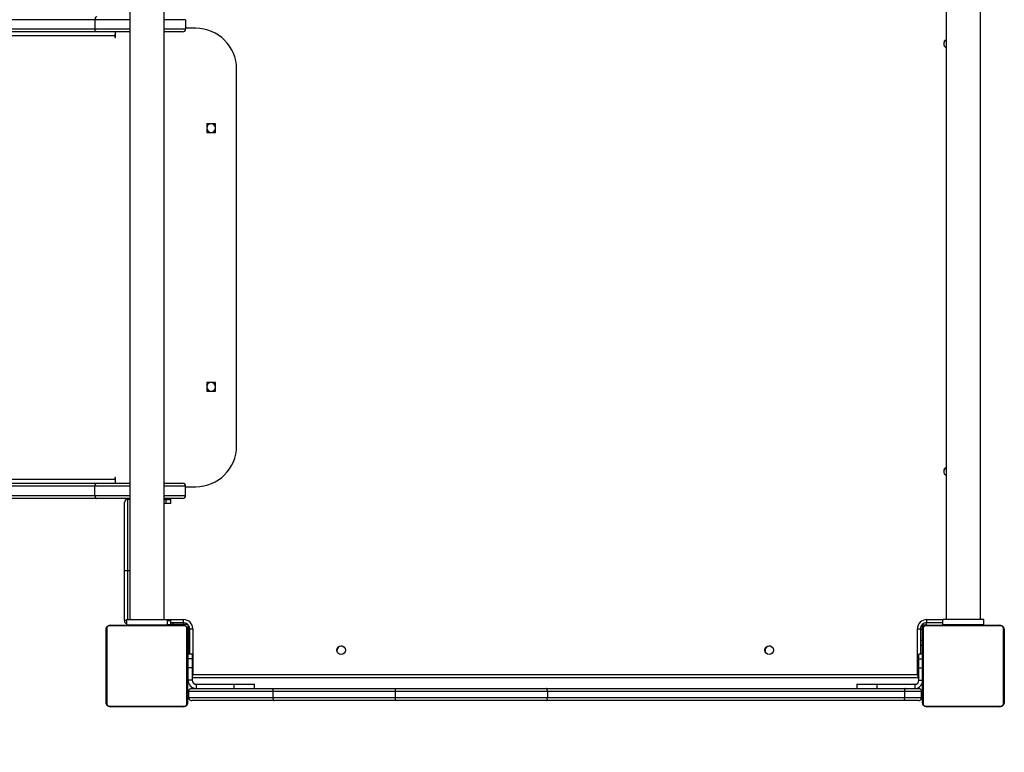
# Model space of a CAD drawing. Units: centimetres. Extents: x 2664 to 4439, y -854 to 490.
# Drawn here: x 3369 to 3466, y -678 to -606 of the extents above; entities that cross this region are included whole.
import ezdxf

# ---------------------------------------------------------------- set-up
doc = ezdxf.new("R2010")
doc.units = ezdxf.units.CM
doc.layers.add('VP-DIM', color=7, linetype='Continuous')
doc.layers.add('VP-HIC', color=6, linetype='Continuous')
doc.layers.add('VP-EQ', color=7, linetype='Continuous', true_color=0x8a3492)
doc.dimstyles.new('Strefa', dxfattribs={"dimtxt": 14, "dimasz": 20, "dimexe": 20, "dimexo": 50, "dimgap": 20, "dimtad": 0, "dimdec": 0, "dimzin": 0, "dimdsep": 46, "dimtxsty": 'Standard', "dimcen": 0.09, "dimadec": 0, "dimazin": 0, "dimtfac": 1, "dimtdec": 4, "dimtofl": 0, "dimtmove": 0, "dimatfit": 3, "dimfxl": 70, "dimfxlon": 1, "dimtolj": 1, "dimtzin": 0, "dimarcsym": 0})

# ---------------------------------------------------------------- blocks, each defined once
blk = doc.blocks.new('02142')
at = {"layer": 'VP-EQ', "color": 0, "linetype": 'Continuous', "lineweight": 25}
for p, q in [((6169.273, 666.146), (6169.273, 673.346)), ((6169.342, 673.47), (6169.342, 666.022)), ((6176.997, 673.677), (6169.549, 673.677)), ((6169.673, 673.746), (6176.873, 673.746)), ((6171.546, 673.766), (6171.546, 673.746)), ((6171.568, 673.766), (6171.568, 673.746)), ((6171.681, 673.766), (6171.681, 673.746)), ((6171.734, 673.766), (6171.734, 673.746)), ((6171.833, 673.766), (6171.896, 673.766)), ((6171.896, 673.766), (6171.896, 673.746)), ((6171.896, 673.766), (6171.897, 673.766)), ((6171.897, 673.766), (6171.897, 673.746)), ((6171.897, 673.766), (6171.925, 673.766)), ((6172.057, 673.766), (6172.057, 673.746)), ((6172.139, 673.766), (6172.139, 673.746)), ((6172.434, 673.766), (6172.434, 673.746)), ((6172.867, 673.766), (6172.867, 673.746)), ((6172.885, 673.766), (6172.885, 673.746)), ((6172.885, 673.766), (6172.91, 673.766)), ((6172.945, 673.766), (6172.945, 673.746)), ((6173.241, 673.766), (6173.241, 673.746)), ((6173.437, 673.766), (6173.437, 673.746)), ((6173.556, 673.766), (6173.556, 673.746)), ((6173.701, 673.766), (6173.701, 673.746)), ((6173.724, 673.766), (6173.724, 673.746)), ((6173.725, 673.766), (6173.725, 673.746)), ((6173.725, 673.766), (6173.725, 673.746)), ((6173.81, 673.766), (6173.81, 673.746)), ((6173.972, 673.766), (6173.972, 673.746)), ((6173.972, 673.766), (6173.973, 673.766)), ((6173.973, 673.766), (6173.973, 673.746)), ((6174.133, 673.766), (6174.133, 673.746)), ((6174.152, 673.766), (6174.19, 673.766)), ((6174.19, 673.766), (6174.19, 673.746)), ((6174.208, 673.772), (6174.208, 673.746)), ((6174.23, 673.766), (6174.23, 673.746)), ((6174.343, 673.766), (6174.343, 673.746)), ((6174.355, 673.766), (6174.388, 673.766)), ((6174.494, 673.766), (6174.494, 673.746)), ((6174.494, 673.766), (6174.6, 673.766)), ((6174.6, 673.766), (6174.6, 673.746)), ((6174.6, 673.766), (6174.699, 673.766)), ((6174.699, 673.766), (6174.699, 673.746)), ((6174.856, 673.766), (6174.856, 673.746)), ((6174.977, 673.766), (6174.977, 673.746)), ((6175.001, 673.746), (6175.001, 673.77)), ((6177.204, 666.022), (6177.204, 673.47)), ((6177.273, 673.346), (6177.273, 666.146)), ((6249.373, 666.146), (6249.373, 673.346)), ((6249.442, 673.47), (6249.442, 666.022)), ((6257.097, 673.677), (6249.649, 673.677)), ((6249.773, 673.746), (6256.973, 673.746)), ((6251.646, 673.766), (6251.646, 673.746)), ((6251.668, 673.766), (6251.668, 673.746)), ((6251.781, 673.766), (6251.781, 673.746)), ((6251.834, 673.766), (6251.834, 673.746)), ((6251.933, 673.766), (6251.996, 673.766)), ((6251.996, 673.766), (6251.996, 673.746)), ((6251.996, 673.766), (6251.997, 673.766)), ((6251.997, 673.766), (6251.997, 673.746)), ((6251.997, 673.766), (6252.025, 673.766)), ((6252.157, 673.766), (6252.157, 673.746)), ((6252.239, 673.766), (6252.239, 673.746)), ((6252.534, 673.766), (6252.534, 673.746)), ((6252.967, 673.766), (6252.967, 673.746)), ((6252.985, 673.766), (6252.985, 673.746)), ((6252.985, 673.766), (6253.01, 673.766)), ((6253.045, 673.766), (6253.045, 673.746)), ((6253.341, 673.766), (6253.341, 673.746)), ((6253.537, 673.766), (6253.537, 673.746)), ((6253.656, 673.766), (6253.656, 673.746)), ((6253.801, 673.766), (6253.801, 673.746)), ((6253.824, 673.766), (6253.824, 673.746)), ((6253.825, 673.766), (6253.825, 673.746)), ((6253.825, 673.766), (6253.825, 673.746)), ((6253.91, 673.766), (6253.91, 673.746)), ((6254.072, 673.766), (6254.072, 673.746)), ((6254.072, 673.766), (6254.073, 673.766)), ((6254.073, 673.766), (6254.073, 673.746)), ((6254.233, 673.766), (6254.233, 673.746)), ((6254.252, 673.766), (6254.29, 673.766)), ((6254.29, 673.766), (6254.29, 673.746)), ((6254.308, 673.772), (6254.308, 673.746)), ((6254.33, 673.766), (6254.33, 673.746)), ((6254.443, 673.766), (6254.443, 673.746)), ((6254.455, 673.766), (6254.488, 673.766)), ((6254.594, 673.766), (6254.594, 673.746)), ((6254.594, 673.766), (6254.7, 673.766)), ((6254.7, 673.766), (6254.7, 673.746)), ((6254.7, 673.766), (6254.799, 673.766)), ((6254.799, 673.766), (6254.799, 673.746)), ((6254.956, 673.766), (6254.956, 673.746)), ((6255.077, 673.766), (6255.077, 673.746)), ((6255.101, 673.746), (6255.101, 673.77)), ((6257.304, 666.022), (6257.304, 673.47)), ((6257.373, 673.346), (6257.373, 666.146)), ((6177.373, 672.846), (6177.373, 672.246)), ((6179.052, 672.846), (6177.373, 672.846)), ((6177.673, 673.146), (6178.895, 673.146)), ((6178.895, 673.146), (6214.201, 673.146)), ((6179.052, 672.246), (6179.052, 672.846)), ((6214.079, 672.846), (6179.052, 672.846)), ((6229.013, 672.846), (6214.079, 672.846)), ((6214.079, 672.246), (6214.079, 672.846)), ((6214.201, 673.146), (6229.002, 673.146)), ((6229.002, 673.146), (6240.854, 673.146)), ((6229.013, 672.246), (6229.013, 672.846)), ((6241.009, 672.846), (6229.013, 672.846)), ((6240.854, 673.146), (6248.973, 673.146)), ((6241.009, 672.246), (6241.009, 672.846)), ((6249.273, 672.846), (6241.009, 672.846)), ((6249.273, 672.246), (6249.273, 672.846)), ((6177.373, 672.246), (6179.052, 672.246)), ((6178.895, 671.946), (6177.673, 671.946)), ((6178.023, 671.546), (6178.023, 671.946)), ((6181.723, 671.546), (6178.023, 671.546)), ((6214.201, 671.946), (6178.895, 671.946)), ((6179.052, 672.246), (6214.079, 672.246)), ((6181.723, 671.946), (6181.723, 671.546)), ((6183.723, 671.546), (6181.723, 671.546)), ((6183.723, 671.546), (6183.723, 671.946)), ((6214.079, 672.246), (6229.013, 672.246)), ((6229.003, 671.946), (6214.201, 671.946)), ((6240.854, 671.946), (6229.003, 671.946)), ((6229.013, 672.246), (6241.009, 672.246)), ((6248.973, 671.946), (6240.854, 671.946)), ((6241.009, 672.246), (6249.273, 672.246)), ((6242.823, 671.946), (6242.823, 671.546)), ((6244.823, 671.546), (6242.823, 671.546)), ((6244.823, 671.946), (6244.823, 671.546)), ((6248.523, 671.546), (6244.823, 671.546)), ((6248.523, 671.546), (6248.523, 671.946)), ((6177.623, 671.146), (6177.273, 671.146)), ((6177.623, 671.144), (6177.273, 671.144)), ((6177.623, 671.144), (6177.623, 671.146)), ((6177.623, 671.144), (6177.623, 669.928)), ((6177.673, 670.896), (6248.923, 670.896)), ((6177.773, 670.596), (6177.773, 666.096)), ((6248.873, 670.596), (6177.773, 670.596)), ((6248.923, 670.613), (6248.873, 670.596)), ((6248.873, 666.096), (6248.873, 670.596)), ((6248.923, 671.146), (6249.323, 671.146)), ((6248.923, 671.146), (6248.923, 671.144)), ((6248.923, 671.144), (6249.323, 671.144)), ((6248.923, 669.928), (6248.923, 671.144)), ((6249.323, 671.146), (6249.323, 671.144)), ((6249.323, 671.144), (6249.323, 669.928)), ((6177.623, 669.928), (6177.273, 669.928)), ((6177.623, 669.928), (6177.623, 669.047)), ((6248.923, 669.928), (6249.323, 669.928)), ((6248.923, 669.047), (6248.923, 669.928)), ((6249.323, 669.928), (6249.323, 669.047)), ((6177.623, 669.047), (6177.273, 669.047)), ((6177.273, 668.596), (6177.623, 668.596)), ((6177.473, 666.096), (6177.473, 668.596)), ((6177.623, 669.047), (6177.623, 668.596)), ((6248.923, 669.047), (6249.323, 669.047)), ((6248.923, 668.596), (6248.923, 669.047)), ((6248.923, 668.596), (6249.323, 668.596)), ((6249.173, 668.596), (6249.173, 666.096)), ((6249.273, 668.596), (6249.273, 666.146)), ((6249.323, 669.047), (6249.323, 668.596)), ((6177.473, 667.696), (6177.273, 667.696)), ((6177.473, 667.196), (6177.273, 667.196)), ((6169.549, 665.815), (6176.997, 665.815)), ((6176.873, 665.746), (6169.673, 665.746)), ((6171.273, 665.696), (6171.273, 665.196)), ((6171.273, 665.696), (6175.273, 665.696)), ((6171.545, 665.746), (6171.545, 665.722)), ((6171.569, 665.726), (6171.569, 665.746)), ((6171.69, 665.726), (6171.69, 665.746)), ((6171.847, 665.726), (6171.847, 665.746)), ((6171.946, 665.726), (6171.847, 665.726)), ((6171.946, 665.726), (6171.946, 665.746)), ((6172.052, 665.726), (6171.946, 665.726)), ((6172.052, 665.726), (6172.052, 665.746)), ((6172.204, 665.726), (6172.204, 665.746)), ((6172.316, 665.726), (6172.316, 665.746)), ((6172.323, 665.746), (6172.323, 665.696)), ((6172.338, 665.719), (6172.338, 665.746)), ((6172.356, 665.726), (6172.356, 665.746)), ((6172.413, 665.726), (6172.413, 665.746)), ((6172.573, 665.726), (6172.573, 665.746)), ((6172.575, 665.726), (6172.573, 665.726)), ((6172.575, 665.726), (6172.575, 665.746)), ((6172.673, 665.726), (6172.673, 665.696)), ((6172.736, 665.726), (6172.736, 665.746)), ((6172.821, 665.726), (6172.821, 665.746)), ((6172.822, 665.726), (6172.822, 665.746)), ((6172.822, 665.726), (6172.822, 665.746)), ((6172.845, 665.726), (6172.845, 665.746)), ((6172.99, 665.726), (6172.99, 665.746)), ((6173.109, 665.726), (6173.109, 665.746)), ((6173.223, 665.726), (6173.223, 665.696)), ((6173.305, 665.726), (6173.305, 665.746)), ((6173.601, 665.726), (6173.601, 665.746)), ((6173.661, 665.726), (6173.661, 665.746)), ((6173.68, 665.726), (6173.68, 665.746)), ((6173.723, 665.746), (6173.723, 665.696)), ((6174.112, 665.726), (6174.112, 665.746)), ((6174.408, 665.726), (6174.408, 665.746)), ((6174.489, 665.726), (6174.489, 665.746)), ((6174.649, 665.726), (6174.621, 665.726)), ((6174.649, 665.726), (6174.649, 665.746)), ((6174.65, 665.726), (6174.649, 665.726)), ((6174.65, 665.726), (6174.65, 665.746)), ((6174.713, 665.726), (6174.65, 665.726)), ((6174.812, 665.726), (6174.812, 665.746)), ((6174.865, 665.726), (6174.865, 665.746)), ((6174.978, 665.726), (6174.978, 665.746)), ((6175, 665.726), (6175, 665.746)), ((6175.273, 665.696), (6175.273, 665.196)), ((6176.873, 665.746), (6177.223, 665.746)), ((6176.873, 665.746), (6176.873, 665.496)), ((6177.223, 665.746), (6177.223, 665.609)), ((6177.273, 666.146), (6177.273, 665.796)), ((6177.473, 666.146), (6177.273, 666.146)), ((6177.393, 665.796), (6177.273, 665.796)), ((6177.773, 666.096), (6177.473, 666.096)), ((6249.173, 666.096), (6248.873, 666.096)), ((6249.273, 666.146), (6249.173, 666.146)), ((6249.273, 665.796), (6249.254, 665.796)), ((6249.273, 666.146), (6249.273, 665.796)), ((6249.423, 665.609), (6249.423, 665.646)), ((6249.773, 665.646), (6249.423, 665.646)), ((6249.649, 665.815), (6257.097, 665.815)), ((6256.973, 665.746), (6249.773, 665.746)), ((6250.823, 665.646), (6249.773, 665.646)), ((6249.773, 665.496), (6249.773, 665.646)), ((6250.823, 665.496), (6250.823, 665.646)), ((6251.023, 665.646), (6250.823, 665.646)), ((6251.023, 665.696), (6251.023, 665.296)), ((6251.023, 665.696), (6251.373, 665.696)), ((6251.373, 665.196), (6251.373, 665.696)), ((6255.373, 665.696), (6251.373, 665.696)), ((6251.645, 665.746), (6251.645, 665.722)), ((6251.669, 665.726), (6251.669, 665.746)), ((6251.79, 665.726), (6251.79, 665.746)), ((6251.947, 665.726), (6251.947, 665.746)), ((6252.046, 665.726), (6251.947, 665.726)), ((6252.046, 665.726), (6252.046, 665.746)), ((6252.152, 665.726), (6252.046, 665.726)), ((6252.152, 665.726), (6252.152, 665.746)), ((6252.304, 665.726), (6252.304, 665.746)), ((6252.416, 665.726), (6252.416, 665.746)), ((6252.438, 665.719), (6252.438, 665.746)), ((6252.456, 665.726), (6252.456, 665.746)), ((6252.513, 665.726), (6252.513, 665.746)), ((6252.673, 665.726), (6252.673, 665.746)), ((6252.675, 665.726), (6252.673, 665.726)), ((6252.675, 665.726), (6252.675, 665.746)), ((6252.836, 665.726), (6252.836, 665.746)), ((6252.921, 665.726), (6252.921, 665.746)), ((6252.922, 665.726), (6252.922, 665.746)), ((6252.922, 665.726), (6252.922, 665.746)), ((6252.945, 665.726), (6252.945, 665.746)), ((6253.09, 665.726), (6253.09, 665.746)), ((6253.209, 665.726), (6253.209, 665.746)), ((6253.405, 665.726), (6253.405, 665.746)), ((6253.701, 665.726), (6253.701, 665.746)), ((6253.761, 665.726), (6253.761, 665.746)), ((6253.78, 665.726), (6253.78, 665.746)), ((6254.212, 665.726), (6254.212, 665.746)), ((6254.508, 665.726), (6254.508, 665.746)), ((6254.589, 665.726), (6254.589, 665.746)), ((6254.749, 665.726), (6254.721, 665.726)), ((6254.749, 665.726), (6254.749, 665.746)), ((6254.75, 665.726), (6254.749, 665.726)), ((6254.75, 665.726), (6254.75, 665.746)), ((6254.813, 665.726), (6254.75, 665.726)), ((6254.912, 665.726), (6254.912, 665.746)), ((6254.965, 665.726), (6254.965, 665.746)), ((6255.078, 665.726), (6255.078, 665.746)), ((6255.1, 665.726), (6255.1, 665.746)), ((6255.373, 665.196), (6255.373, 665.696)), ((6171.273, 665.196), (6175.273, 665.196)), ((6171.588, 665.196), (6171.588, 594.196)), ((6174.958, 594.196), (6174.958, 665.196)), ((6175.273, 665.496), (6176.873, 665.496)), ((6176.873, 665.196), (6175.273, 665.196)), ((6176.873, 665.196), (6176.873, 665.496)), ((6249.773, 665.496), (6251.023, 665.496)), ((6249.773, 665.496), (6249.773, 665.196)), ((6251.373, 665.196), (6249.773, 665.196)), ((6251.373, 665.296), (6251.023, 665.296)), ((6255.373, 665.196), (6251.373, 665.196)), ((6251.688, 665.196), (6251.688, 594.196)), ((6255.058, 594.196), (6255.058, 665.196)), ((6255.273, 660.396), (6255.273, 665.196)), ((6255.373, 665.296), (6255.573, 665.296)), ((6255.573, 665.296), (6255.573, 660.396)), ((6255.058, 660.396), (6255.273, 660.396)), ((6255.273, 660.396), (6255.573, 660.396)), ((6255.273, 653.396), (6255.273, 660.396)), ((6255.573, 660.396), (6255.573, 653.696)), ((6249.873, 653.296), (6251.688, 653.296)), ((6249.873, 653.296), (6249.873, 653.296)), ((6251.023, 653.796), (6251.023, 653.396)), ((6251.023, 653.796), (6251.474, 653.796)), ((6251.474, 653.396), (6251.023, 653.396)), ((6251.474, 653.796), (6251.474, 653.396)), ((6251.474, 653.796), (6251.688, 653.796)), ((6251.688, 653.396), (6251.474, 653.396)), ((6255.058, 653.396), (6255.273, 653.396)), ((6255.058, 653.296), (6258.269, 653.296)), ((6258.269, 653.296), (6411.521, 653.296)), ((6249.573, 652.146), (6248.574, 652.146)), ((6249.573, 652.996), (6249.573, 652.096)), ((6249.573, 652.996), (6249.573, 652.996)), ((6249.573, 652.996), (6249.573, 652.296)), ((6251.688, 652.996), (6249.573, 652.996)), ((6249.573, 652.296), (6249.573, 652.096)), ((6249.573, 652.096), (6249.573, 652.096)), ((6249.573, 652.096), (6251.688, 652.096)), ((6258.462, 652.996), (6255.058, 652.996)), ((6255.058, 652.096), (6258.462, 652.096)), ((6258.462, 652.996), (6258.462, 652.096)), ((6411.714, 652.996), (6258.462, 652.996)), ((6258.462, 652.096), (6411.714, 652.096)), ((6251.688, 651.796), (6249.873, 651.796)), ((6249.873, 651.796), (6249.873, 651.796)), ((6258.269, 651.796), (6255.058, 651.796)), ((6256.439, 651.796), (6256.439, 651.296)), ((6256.439, 651.396), (6256.516, 651.396)), ((6256.439, 651.296), (6256.516, 651.296)), ((6256.516, 651.296), (6256.516, 651.396)), ((6383.874, 651.396), (6256.516, 651.396)), ((6411.521, 651.796), (6258.269, 651.796)), ((6244.574, 648.146), (6244.574, 611.146)), ((6246.649, 642.771), (6246.649, 641.921)), ((6247.499, 642.771), (6246.649, 642.771)), ((6247.499, 641.921), (6247.499, 642.771)), ((6246.649, 641.921), (6247.499, 641.921)), ((6246.649, 617.371), (6246.649, 616.521)), ((6247.499, 617.371), (6246.649, 617.371)), ((6247.499, 616.521), (6247.499, 617.371)), ((6246.649, 616.521), (6247.499, 616.521)), ((6256.439, 607.996), (6256.439, 607.496)), ((6256.439, 607.996), (6256.516, 607.996)), ((6256.439, 607.896), (6256.516, 607.896)), ((6256.516, 607.896), (6256.516, 607.996)), ((6256.516, 607.896), (6383.874, 607.896)), ((6248.574, 607.146), (6249.573, 607.146)), ((6249.573, 606.296), (6249.573, 607.196)), ((6249.573, 606.996), (6249.573, 607.196)), ((6249.573, 607.196), (6249.573, 607.196)), ((6251.688, 607.196), (6249.573, 607.196)), ((6249.573, 606.296), (6249.573, 606.996)), ((6249.873, 607.496), (6251.688, 607.496)), ((6249.873, 607.496), (6249.873, 607.496)), ((6255.058, 607.496), (6258.269, 607.496)), ((6258.462, 607.196), (6255.058, 607.196)), ((6258.269, 607.496), (6411.521, 607.496)), ((6258.462, 606.296), (6258.462, 607.196)), ((6411.714, 607.196), (6258.462, 607.196)), ((6249.573, 606.296), (6249.573, 606.296)), ((6249.573, 606.296), (6251.688, 606.296)), ((6255.058, 606.296), (6258.462, 606.296)), ((6258.462, 606.296), (6411.714, 606.296))]:
    blk.add_line(p, q, dxfattribs=at)
at = {"layer": 'VP-EQ', "color": 0, "linetype": 'Continuous', "lineweight": 25, "flags": 128}
for points in [[(6214.201, 673.146), (6214.177, 673.14), (6214.154, 673.123), (6214.133, 673.095), (6214.115, 673.058), (6214.1, 673.013), (6214.088, 672.961), (6214.081, 672.904), (6214.079, 672.846)], [(6214.079, 672.246), (6214.081, 672.187), (6214.088, 672.131), (6214.1, 672.079), (6214.115, 672.034), (6214.133, 671.997), (6214.154, 671.969), (6214.177, 671.952), (6214.201, 671.946)], [(6177.623, 670.89), (6177.634, 670.892), (6177.673, 670.896)], [(6177.773, 670.596), (6177.715, 670.615), (6177.658, 670.634), (6177.623, 670.646)], [(6177.773, 670.596), (6177.754, 670.654), (6177.735, 670.711), (6177.718, 670.763), (6177.702, 670.808), (6177.69, 670.845), (6177.681, 670.873), (6177.675, 670.89), (6177.673, 670.896)], [(6248.873, 670.596), (6248.893, 670.654), (6248.911, 670.711), (6248.923, 670.746)], [(6192.723, 668.246), (6192.705, 668.373), (6192.694, 668.406)], [(6234.723, 668.246), (6234.705, 668.373), (6234.69, 668.414)], [(6258.462, 652.996), (6258.459, 653.055), (6258.448, 653.111), (6258.43, 653.163), (6258.406, 653.208), (6258.377, 653.245), (6258.343, 653.273), (6258.307, 653.29), (6258.269, 653.296)], [(6258.462, 652.096), (6258.459, 652.038), (6258.448, 651.981), (6258.43, 651.929), (6258.406, 651.884), (6258.377, 651.847), (6258.343, 651.819), (6258.307, 651.802), (6258.269, 651.796)], [(6256.439, 651.296), (6256.442, 651.277), (6256.451, 651.261), (6256.463, 651.25), (6256.478, 651.246), (6256.492, 651.25), (6256.505, 651.261), (6256.513, 651.277), (6256.516, 651.296)], [(6256.516, 607.996), (6256.513, 608.015), (6256.505, 608.031), (6256.492, 608.042), (6256.478, 608.046), (6256.463, 608.042), (6256.451, 608.031), (6256.442, 608.015), (6256.439, 607.996)], [(6258.269, 607.496), (6258.307, 607.49), (6258.343, 607.473), (6258.377, 607.445), (6258.406, 607.408), (6258.43, 607.363), (6258.448, 607.311), (6258.459, 607.255), (6258.462, 607.196)], [(6258.269, 605.996), (6258.307, 606.002), (6258.343, 606.019), (6258.377, 606.047), (6258.406, 606.084), (6258.43, 606.129), (6258.448, 606.181), (6258.459, 606.238), (6258.462, 606.296)]]:
    blk.add_lwpolyline(points, dxfattribs=at)
at = {"layer": 'VP-EQ', "color": 0, "linetype": 'Continuous', "lineweight": 25}
for centre in [(6192.323, 668.196), (6234.323, 668.196)]:
    blk.add_circle(centre, 0.425, dxfattribs=at)
for centre, radius, start, end in [((6169.427, 673.342), 0.154, 123.49657, 178.38534), ((6169.677, 673.592), 0.154, 91.61822, 146.48024), ((6176.869, 673.592), 0.154, 33.51976, 88.38178), ((6177.119, 673.342), 0.154, 1.61846, 56.49962), ((6249.527, 673.342), 0.154, 123.49419, 178.39193), ((6249.777, 673.592), 0.154, 91.61592, 146.48488), ((6256.969, 673.592), 0.154, 33.51705, 88.38215), ((6257.219, 673.342), 0.154, 1.60807, 56.50581), ((6226.879, 672.921), 2.135, 357.99056, 6.05153), ((6178.023, 671.146), 0.8, 90, 159.63587), ((6178.023, 671.146), 0.4, 90, 180), ((6226.734, 672.171), 2.28, 354.33217, 1.88046), ((6248.523, 671.146), 0.8, 0, 90), ((6248.523, 671.146), 0.4, 0, 90), ((6192.273, 668.246), 0.45, 253.76296, 0), ((6234.273, 668.246), 0.45, 248.0237, 0), ((6169.427, 666.15), 0.154, 181.61452, 236.48488), ((6169.678, 665.9), 0.154, 213.54103, 268.36051), ((6176.873, 666.096), 0.9, 270, 0), ((6176.873, 666.096), 0.6, 270, 0), ((6176.869, 665.9), 0.154, 271.63949, 326.45897), ((6177.119, 666.15), 0.154, 303.51893, 358.38167), ((6249.773, 666.096), 0.9, 180, 270), ((6249.773, 666.096), 0.6, 180, 270), ((6249.527, 666.15), 0.154, 181.60794, 236.48726), ((6249.778, 665.9), 0.154, 213.53639, 268.36281), ((6256.969, 665.9), 0.154, 271.63912, 326.46168), ((6257.219, 666.15), 0.154, 303.51274, 358.39206), ((6255.273, 665.296), 0.3, 0, 70.52878), ((6249.873, 652.996), 0.3, 90, 180), ((6249.873, 652.996), 0.3, 90, 180), ((6255.273, 653.696), 0.3, 270, 0), ((6248.574, 648.146), 4, 90, 180), ((6249.873, 652.096), 0.3, 180, 270), ((6249.873, 652.096), 0.3, 180, 270), ((6256.005, 651.411), 0.511, 358.28592, 31.81734), ((6174.773, 650.646), 0.425, 295.80401, 64.19599), ((6174.773, 650.746), 0.45, 294.27465, 337.90605), ((6247.073, 642.346), 0.425, 90, 177.36691), ((6247.073, 642.346), 0.425, 270.91836, 90), ((6247.073, 642.346), 0.425, 182.63309, 269.08164), ((6247.073, 616.946), 0.425, 90, 177.36691), ((6247.073, 616.946), 0.425, 270.91836, 90), ((6247.073, 616.946), 0.425, 182.63309, 269.08164), ((6248.574, 611.146), 4, 180, 270), ((6174.773, 608.646), 0.425, 295.80401, 64.19599), ((6174.773, 608.746), 0.45, 294.27465, 339.25711), ((6255.997, 607.883), 0.52, 328.45767, 1.43907), ((6249.873, 607.196), 0.3, 90, 180), ((6249.873, 607.196), 0.3, 90, 180)]:
    blk.add_arc(centre, radius, start, end, dxfattribs=at)
for points, knots in [([(6169.273, 673.346), (6169.275, 673.373), (6169.278, 673.429), (6169.305, 673.51), (6169.344, 673.576), (6169.384, 673.625), (6169.432, 673.667), (6169.487, 673.702), (6169.571, 673.738), (6169.631, 673.743), (6169.673, 673.746)], [0, 0, 0, 0, 0.143088, 0.299559, 0.405387, 0.489637, 0.574597, 0.683122, 0.780417, 1, 1, 1, 1]), ([(6169.549, 673.677), (6169.528, 673.676), (6169.499, 673.674), (6169.454, 673.655), (6169.425, 673.637), (6169.399, 673.614), (6169.378, 673.588), (6169.357, 673.552), (6169.344, 673.511), (6169.343, 673.484), (6169.342, 673.47)], [0, 0, 0, 0, 0.244988, 0.34092, 0.437643, 0.508588, 0.579514, 0.675602, 0.836535, 1, 1, 1, 1]), ([(6171.568, 673.766), (6171.575, 673.766), (6171.591, 673.766), (6171.629, 673.766), (6171.661, 673.766), (6171.681, 673.766)], [0, 0, 0, 0, 0.267184, 0.539873, 1, 1, 1, 1]), ([(6171.681, 673.766), (6171.697, 673.766), (6171.727, 673.766), (6171.765, 673.766), (6171.807, 673.766), (6171.822, 673.766), (6171.833, 673.766)], [0, 0, 0, 0, 0.218762, 0.403959, 0.577788, 1, 1, 1, 1]), ([(6171.734, 673.766), (6171.738, 673.766), (6171.744, 673.766), (6171.787, 673.766), (6171.839, 673.766), (6171.877, 673.766), (6171.896, 673.766)], [0, 0, 0, 0, 0.2835813, 0.5580153, 0.7752919, 1, 1, 1, 1]), ([(6171.897, 673.766), (6171.921, 673.766), (6171.968, 673.766), (6172.02, 673.766), (6172.051, 673.766), (6172.055, 673.766), (6172.057, 673.766)], [0, 0, 0, 0, 0.28227, 0.556403, 0.774192, 1, 1, 1, 1]), ([(6172.035, 673.766), (6172.044, 673.766), (6172.06, 673.766), (6172.095, 673.766), (6172.142, 673.766), (6172.175, 673.766), (6172.193, 673.766)], [0, 0, 0, 0, 0.297658, 0.5602, 0.762689, 1, 1, 1, 1]), ([(6172.139, 673.766), (6172.14, 673.766), (6172.142, 673.766), (6172.159, 673.766), (6172.185, 673.766), (6172.235, 673.766), (6172.319, 673.766), (6172.394, 673.766), (6172.434, 673.766)], [0, 0, 0, 0, 0.1038809, 0.2054925, 0.3107892, 0.4242484, 0.6850795, 1, 1, 1, 1]), ([(6172.434, 673.766), (6172.501, 673.766), (6172.627, 673.766), (6172.772, 673.766), (6172.853, 673.766), (6172.862, 673.766), (6172.867, 673.766)], [0, 0, 0, 0, 0.2956228, 0.5631068, 0.7734284, 1, 1, 1, 1]), ([(6172.945, 673.766), (6172.947, 673.766), (6172.951, 673.766), (6172.985, 673.766), (6173.043, 673.766), (6173.132, 673.766), (6173.203, 673.766), (6173.241, 673.766)], [0, 0, 0, 0, 0.216369, 0.406565, 0.580247, 0.780827, 1, 1, 1, 1]), ([(6173.241, 673.766), (6173.283, 673.766), (6173.356, 673.766), (6173.413, 673.766), (6173.437, 673.766)], [0, 0, 0, 0, 0.583194, 1, 1, 1, 1]), ([(6173.437, 673.766), (6173.445, 673.766), (6173.461, 673.766), (6173.502, 673.766), (6173.535, 673.766), (6173.556, 673.766)], [0, 0, 0, 0, 0.271568, 0.546164, 1, 1, 1, 1]), ([(6173.556, 673.766), (6173.578, 673.766), (6173.621, 673.766), (6173.67, 673.766), (6173.697, 673.766), (6173.699, 673.766), (6173.701, 673.766)], [0, 0, 0, 0, 0.288413, 0.553996, 0.767413, 1, 1, 1, 1]), ([(6173.81, 673.766), (6173.813, 673.766), (6173.82, 673.766), (6173.863, 673.766), (6173.915, 673.766), (6173.953, 673.766), (6173.972, 673.766)], [0, 0, 0, 0, 0.283578, 0.558013, 0.775291, 1, 1, 1, 1]), ([(6173.973, 673.766), (6173.997, 673.766), (6174.044, 673.766), (6174.096, 673.766), (6174.127, 673.766), (6174.131, 673.766), (6174.133, 673.766)], [0, 0, 0, 0, 0.282283, 0.5564063, 0.7742001, 1, 1, 1, 1]), ([(6174.23, 673.766), (6174.238, 673.766), (6174.253, 673.766), (6174.291, 673.766), (6174.323, 673.766), (6174.343, 673.766)], [0, 0, 0, 0, 0.267339, 0.540303, 1, 1, 1, 1]), ([(6174.343, 673.766), (6174.362, 673.766), (6174.401, 673.766), (6174.447, 673.766), (6174.477, 673.766), (6174.488, 673.766), (6174.494, 673.766)], [0, 0, 0, 0, 0.272113, 0.521859, 0.739591, 1, 1, 1, 1]), ([(6174.699, 673.766), (6174.706, 673.766), (6174.718, 673.766), (6174.748, 673.766), (6174.783, 673.766), (6174.817, 673.766), (6174.842, 673.766), (6174.856, 673.766)], [0, 0, 0, 0, 0.266901, 0.528181, 0.668632, 0.82185, 1, 1, 1, 1]), ([(6174.856, 673.766), (6174.87, 673.766), (6174.897, 673.766), (6174.941, 673.766), (6174.964, 673.766), (6174.977, 673.766)], [0, 0, 0, 0, 0.3023837, 0.5838637, 1, 1, 1, 1]), ([(6176.873, 673.746), (6176.9, 673.744), (6176.957, 673.741), (6177.037, 673.714), (6177.104, 673.675), (6177.152, 673.635), (6177.194, 673.587), (6177.229, 673.532), (6177.265, 673.449), (6177.27, 673.388), (6177.273, 673.346)], [0, 0, 0, 0, 0.143123, 0.299576, 0.405398, 0.489683, 0.574606, 0.683146, 0.780437, 1, 1, 1, 1]), ([(6177.204, 673.47), (6177.203, 673.491), (6177.201, 673.52), (6177.182, 673.565), (6177.164, 673.594), (6177.141, 673.62), (6177.115, 673.641), (6177.08, 673.662), (6177.038, 673.675), (6177.011, 673.676), (6176.997, 673.677)], [0, 0, 0, 0, 0.245017, 0.340897, 0.437579, 0.508575, 0.57956, 0.675632, 0.836523, 1, 1, 1, 1]), ([(6249.373, 673.346), (6249.375, 673.373), (6249.378, 673.429), (6249.405, 673.51), (6249.444, 673.576), (6249.484, 673.625), (6249.532, 673.667), (6249.587, 673.702), (6249.671, 673.738), (6249.731, 673.743), (6249.773, 673.746)], [0, 0, 0, 0, 0.143089, 0.299559, 0.405379, 0.48963, 0.574597, 0.683121, 0.780417, 1, 1, 1, 1]), ([(6249.649, 673.677), (6249.628, 673.676), (6249.599, 673.674), (6249.554, 673.655), (6249.525, 673.637), (6249.499, 673.614), (6249.478, 673.588), (6249.457, 673.552), (6249.444, 673.511), (6249.443, 673.484), (6249.442, 673.47)], [0, 0, 0, 0, 0.2450042, 0.3409259, 0.4376381, 0.5085931, 0.5795095, 0.6756034, 0.836536, 1, 1, 1, 1]), ([(6251.668, 673.766), (6251.675, 673.766), (6251.691, 673.766), (6251.729, 673.766), (6251.761, 673.766), (6251.781, 673.766)], [0, 0, 0, 0, 0.26716, 0.539816, 1, 1, 1, 1]), ([(6251.781, 673.766), (6251.797, 673.766), (6251.827, 673.766), (6251.865, 673.766), (6251.907, 673.766), (6251.922, 673.766), (6251.933, 673.766)], [0, 0, 0, 0, 0.218734, 0.403979, 0.577766, 1, 1, 1, 1]), ([(6251.834, 673.766), (6251.838, 673.766), (6251.844, 673.766), (6251.887, 673.766), (6251.939, 673.766), (6251.977, 673.766), (6251.996, 673.766)], [0, 0, 0, 0, 0.283578, 0.558013, 0.775291, 1, 1, 1, 1]), ([(6251.997, 673.766), (6252.021, 673.766), (6252.068, 673.766), (6252.12, 673.766), (6252.151, 673.766), (6252.155, 673.766), (6252.157, 673.766)], [0, 0, 0, 0, 0.282305, 0.556408, 0.774201, 1, 1, 1, 1]), ([(6252.135, 673.766), (6252.144, 673.766), (6252.16, 673.766), (6252.195, 673.766), (6252.242, 673.766), (6252.275, 673.766), (6252.293, 673.766)], [0, 0, 0, 0, 0.297653, 0.560208, 0.762693, 1, 1, 1, 1]), ([(6252.239, 673.766), (6252.24, 673.766), (6252.242, 673.766), (6252.259, 673.766), (6252.285, 673.766), (6252.335, 673.766), (6252.419, 673.766), (6252.494, 673.766), (6252.534, 673.766)], [0, 0, 0, 0, 0.1038809, 0.2054925, 0.3107892, 0.4242484, 0.6850795, 1, 1, 1, 1]), ([(6252.534, 673.766), (6252.601, 673.766), (6252.727, 673.766), (6252.872, 673.766), (6252.953, 673.766), (6252.962, 673.766), (6252.967, 673.766)], [0, 0, 0, 0, 0.2956228, 0.5631068, 0.7734284, 1, 1, 1, 1]), ([(6253.045, 673.766), (6253.047, 673.766), (6253.051, 673.766), (6253.085, 673.766), (6253.143, 673.766), (6253.232, 673.766), (6253.303, 673.766), (6253.341, 673.766)], [0, 0, 0, 0, 0.216372, 0.406564, 0.580247, 0.780838, 1, 1, 1, 1]), ([(6253.341, 673.766), (6253.383, 673.766), (6253.456, 673.766), (6253.513, 673.766), (6253.537, 673.766)], [0, 0, 0, 0, 0.583194, 1, 1, 1, 1]), ([(6253.537, 673.766), (6253.545, 673.766), (6253.561, 673.766), (6253.602, 673.766), (6253.635, 673.766), (6253.656, 673.766)], [0, 0, 0, 0, 0.271557, 0.546141, 1, 1, 1, 1]), ([(6253.656, 673.766), (6253.678, 673.766), (6253.721, 673.766), (6253.77, 673.766), (6253.797, 673.766), (6253.799, 673.766), (6253.801, 673.766)], [0, 0, 0, 0, 0.288393, 0.55398, 0.767413, 1, 1, 1, 1]), ([(6253.91, 673.766), (6253.913, 673.766), (6253.92, 673.766), (6253.963, 673.766), (6254.015, 673.766), (6254.053, 673.766), (6254.072, 673.766)], [0, 0, 0, 0, 0.283585, 0.558018, 0.775293, 1, 1, 1, 1]), ([(6254.073, 673.766), (6254.097, 673.766), (6254.144, 673.766), (6254.196, 673.766), (6254.227, 673.766), (6254.231, 673.766), (6254.233, 673.766)], [0, 0, 0, 0, 0.282261, 0.556404, 0.774199, 1, 1, 1, 1]), ([(6254.33, 673.766), (6254.338, 673.766), (6254.353, 673.766), (6254.391, 673.766), (6254.423, 673.766), (6254.443, 673.766)], [0, 0, 0, 0, 0.267361, 0.540274, 1, 1, 1, 1]), ([(6254.443, 673.766), (6254.462, 673.766), (6254.501, 673.766), (6254.547, 673.766), (6254.577, 673.766), (6254.588, 673.766), (6254.594, 673.766)], [0, 0, 0, 0, 0.272095, 0.521849, 0.739572, 1, 1, 1, 1]), ([(6254.799, 673.766), (6254.806, 673.766), (6254.818, 673.766), (6254.848, 673.766), (6254.883, 673.766), (6254.917, 673.766), (6254.942, 673.766), (6254.956, 673.766)], [0, 0, 0, 0, 0.2668861, 0.5281456, 0.6686141, 0.8218534, 1, 1, 1, 1]), ([(6254.956, 673.766), (6254.97, 673.766), (6254.997, 673.766), (6255.041, 673.766), (6255.064, 673.766), (6255.077, 673.766)], [0, 0, 0, 0, 0.302354, 0.583846, 1, 1, 1, 1]), ([(6256.973, 673.746), (6257, 673.744), (6257.057, 673.741), (6257.137, 673.714), (6257.204, 673.675), (6257.252, 673.635), (6257.294, 673.587), (6257.329, 673.532), (6257.365, 673.449), (6257.37, 673.388), (6257.373, 673.346)], [0, 0, 0, 0, 0.143131, 0.299585, 0.405401, 0.489679, 0.574608, 0.683145, 0.780436, 1, 1, 1, 1]), ([(6257.304, 673.47), (6257.303, 673.491), (6257.301, 673.52), (6257.282, 673.565), (6257.264, 673.594), (6257.241, 673.62), (6257.215, 673.641), (6257.18, 673.662), (6257.138, 673.675), (6257.111, 673.676), (6257.097, 673.677)], [0, 0, 0, 0, 0.245014, 0.340902, 0.437577, 0.508572, 0.579567, 0.675617, 0.836507, 1, 1, 1, 1]), ([(6177.673, 673.146), (6177.67, 673.146), (6177.648, 673.146), (6177.593, 673.139), (6177.511, 673.105), (6177.435, 673.037), (6177.383, 672.947), (6177.376, 672.88), (6177.373, 672.846)], [0, 0, 0, 0, 0.016794, 0.141319, 0.355994, 0.570687, 0.78538, 1, 1, 1, 1]), ([(6178.895, 673.146), (6178.896, 673.146), (6178.908, 673.146), (6178.937, 673.139), (6178.98, 673.105), (6179.02, 673.037), (6179.047, 672.947), (6179.05, 672.88), (6179.052, 672.846)], [0, 0, 0, 0, 0.012164, 0.141314, 0.356038, 0.570677, 0.785385, 1, 1, 1, 1]), ([(6241.009, 672.846), (6241.007, 672.88), (6241.004, 672.947), (6240.977, 673.037), (6240.938, 673.105), (6240.897, 673.137), (6240.869, 673.145), (6240.857, 673.146), (6240.854, 673.146)], [0, 0, 0, 0, 0.214605, 0.429249, 0.64393, 0.858586, 0.960967, 1, 1, 1, 1]), ([(6249.273, 672.846), (6249.271, 672.873), (6249.267, 672.927), (6249.231, 673.006), (6249.168, 673.083), (6249.077, 673.134), (6249.007, 673.146), (6248.973, 673.146), (6248.973, 673.146)], [0, 0, 0, 0, 0.142971, 0.285322, 0.484268, 0.756075, 0.998041, 1, 1, 1, 1]), ([(6177.673, 671.946), (6177.67, 671.946), (6177.648, 671.946), (6177.593, 671.953), (6177.511, 671.987), (6177.435, 672.055), (6177.383, 672.145), (6177.376, 672.212), (6177.373, 672.246)], [0, 0, 0, 0, 0.016794, 0.141319, 0.355994, 0.570687, 0.78538, 1, 1, 1, 1]), ([(6178.895, 671.946), (6178.896, 671.946), (6178.908, 671.946), (6178.937, 671.953), (6178.98, 671.987), (6179.02, 672.055), (6179.047, 672.145), (6179.05, 672.212), (6179.052, 672.246)], [0, 0, 0, 0, 0.012164, 0.141314, 0.356038, 0.570677, 0.785385, 1, 1, 1, 1]), ([(6241.009, 672.246), (6241.007, 672.212), (6241.004, 672.145), (6240.977, 672.055), (6240.938, 671.987), (6240.897, 671.955), (6240.869, 671.946), (6240.857, 671.946), (6240.854, 671.946)], [0, 0, 0, 0, 0.214703, 0.429256, 0.643934, 0.858588, 0.960967, 1, 1, 1, 1]), ([(6249.273, 672.246), (6249.271, 672.219), (6249.267, 672.165), (6249.231, 672.086), (6249.168, 672.009), (6249.077, 671.958), (6249.007, 671.946), (6248.973, 671.946), (6248.973, 671.946)], [0, 0, 0, 0, 0.142971, 0.285322, 0.484268, 0.756075, 0.998041, 1, 1, 1, 1]), ([(6169.673, 665.746), (6169.646, 665.747), (6169.59, 665.751), (6169.509, 665.778), (6169.443, 665.817), (6169.394, 665.857), (6169.352, 665.905), (6169.317, 665.96), (6169.281, 666.043), (6169.277, 666.104), (6169.273, 666.146)], [0, 0, 0, 0, 0.143123, 0.299557, 0.405368, 0.489649, 0.574626, 0.6831, 0.780387, 1, 1, 1, 1]), ([(6169.342, 666.022), (6169.343, 666.001), (6169.345, 665.972), (6169.364, 665.927), (6169.382, 665.898), (6169.405, 665.872), (6169.431, 665.851), (6169.467, 665.83), (6169.508, 665.817), (6169.535, 665.816), (6169.549, 665.815)], [0, 0, 0, 0, 0.244957, 0.340927, 0.437614, 0.508604, 0.579534, 0.67561, 0.836499, 1, 1, 1, 1]), ([(6177.273, 666.146), (6177.272, 666.119), (6177.268, 666.063), (6177.241, 665.982), (6177.202, 665.916), (6177.162, 665.867), (6177.115, 665.825), (6177.059, 665.79), (6176.976, 665.754), (6176.915, 665.749), (6176.873, 665.746)], [0, 0, 0, 0, 0.143143, 0.299612, 0.405375, 0.489677, 0.574635, 0.68312, 0.78042, 1, 1, 1, 1]), ([(6176.997, 665.815), (6177.018, 665.816), (6177.047, 665.818), (6177.092, 665.837), (6177.121, 665.855), (6177.147, 665.878), (6177.168, 665.904), (6177.189, 665.94), (6177.202, 665.981), (6177.203, 666.008), (6177.204, 666.022)], [0, 0, 0, 0, 0.244988, 0.34092, 0.437632, 0.508588, 0.579589, 0.675677, 0.836535, 1, 1, 1, 1]), ([(6249.773, 665.746), (6249.746, 665.747), (6249.69, 665.751), (6249.609, 665.778), (6249.543, 665.817), (6249.494, 665.857), (6249.452, 665.905), (6249.417, 665.96), (6249.381, 666.043), (6249.377, 666.104), (6249.373, 666.146)], [0, 0, 0, 0, 0.143131, 0.299558, 0.40537, 0.489658, 0.574624, 0.683099, 0.780386, 1, 1, 1, 1]), ([(6249.442, 666.022), (6249.443, 666.001), (6249.445, 665.972), (6249.464, 665.927), (6249.482, 665.898), (6249.505, 665.872), (6249.531, 665.851), (6249.567, 665.83), (6249.608, 665.817), (6249.635, 665.816), (6249.649, 665.815)], [0, 0, 0, 0, 0.244956, 0.34093, 0.43761, 0.508609, 0.579538, 0.675593, 0.836492, 1, 1, 1, 1]), ([(6257.373, 666.146), (6257.372, 666.119), (6257.368, 666.063), (6257.341, 665.982), (6257.302, 665.916), (6257.262, 665.867), (6257.215, 665.825), (6257.159, 665.79), (6257.076, 665.754), (6257.015, 665.749), (6256.973, 665.746)], [0, 0, 0, 0, 0.1431429, 0.2996097, 0.4053687, 0.48967, 0.5746347, 0.6831197, 0.780413, 1, 1, 1, 1]), ([(6257.097, 665.815), (6257.118, 665.816), (6257.147, 665.818), (6257.192, 665.837), (6257.221, 665.855), (6257.247, 665.878), (6257.268, 665.904), (6257.289, 665.94), (6257.302, 665.981), (6257.303, 666.008), (6257.304, 666.022)], [0, 0, 0, 0, 0.2450026, 0.3409236, 0.4376351, 0.5085897, 0.57959, 0.6756833, 0.8365371, 1, 1, 1, 1])]:
    blk.add_open_spline(points, degree=3, knots=knots, dxfattribs=at)
blk = doc.blocks.new('02142 2d')
at = {"layer": 'VP-EQ', "color": 0}
blk.add_blockref('02142', (0, 0), dxfattribs=at)
blk = doc.blocks.new('*D176')
at = {"layer": 'Defpoints', "color": 0}
for p in [(2974.473, 470.397), (2974.473, -629.693), (4182.162, -629.742)]:
    blk.add_point(p, dxfattribs=at)
at = {"layer": 'VP-DIM', "color": 0, "lineweight": -2}
for p, q in [((2974.473, 400.397), (2974.473, 490.397)), ((4182.162, 400.397), (4182.162, 490.397)), ((2994.473, 470.397), (3515.178, 470.397)), ((4162.162, 470.397), (3599.511, 470.397))]:
    blk.add_line(p, q, dxfattribs=at)
at = {"layer": 'VP-DIM', "color": 0}
for points in [[(2994.473, 473.731), (2994.473, 467.064), (2974.473, 470.397)], [(4162.162, 467.064), (4162.162, 473.731), (4182.162, 470.397)]]:
    blk.add_solid(points, dxfattribs=at)
at = {"layer": 'VP-DIM', "color": 0, "insert": (3557.344, 470.397), "char_height": 14, "attachment_point": 5}
blk.add_mtext('\\A1;1208', dxfattribs=at)
blk = doc.blocks.new('*D178')
at = {"layer": 'Defpoints', "color": 0}
for p in [(3174.473, 355.061), (3174.473, -652.642), (3982.162, -652.642)]:
    blk.add_point(p, dxfattribs=at)
at = {"layer": 'VP-DIM', "color": 0, "lineweight": -2}
for p, q in [((3174.473, 285.061), (3174.473, 375.061)), ((3982.162, 285.061), (3982.162, 375.061)), ((3194.473, 355.061), (3528.234, 355.061)), ((3962.162, 355.061), (3603.234, 355.061))]:
    blk.add_line(p, q, dxfattribs=at)
at = {"layer": 'VP-DIM', "color": 0}
for points in [[(3194.473, 358.394), (3194.473, 351.728), (3174.473, 355.061)], [(3962.162, 351.728), (3962.162, 358.394), (3982.162, 355.061)]]:
    blk.add_solid(points, dxfattribs=at)
at = {"layer": 'VP-DIM', "color": 0, "insert": (3565.734, 355.061), "char_height": 14, "attachment_point": 5}
blk.add_mtext('\\A1;808', dxfattribs=at)

msp = doc.modelspace()

# ---------------------------------------------------------------- linework, layer by layer
at = {"layer": 'VP-HIC', "color": 2}
msp.add_lwpolyline([(3852.96, -504.822, -0.112938), (3870.867, -583.091), (3870.867, -673.823, -0.414214), (3690.867, -853.823), (3465.767, -853.823, -0.414214), (3285.767, -673.823), (3285.767, -583.091, -0.112938), (3303.675, -504.822, 0.261191), (3465.767, -595.696), (3690.867, -595.696, 0.261191)], format="xyb", close=True, dxfattribs=at)

# ---------------------------------------------------------------- block references
at = {"layer": 'VP-EQ', "color": 0, "rotation": 180}
msp.add_blockref('02142 2d', (9635.041, -0.046), dxfattribs=at)

# ---------------------------------------------------------------- dimensions: what is measured, and where the dimension line sits
at = {"layer": 'VP-DIM', "color": 0}
for base, p1, p2, picture, middle in [((2974.473, 470.397), (4182.162, -629.742), (2974.473, -629.693), '*D176', (3557.344, 470.397)), ((3174.473, 355.061), (3982.162, -652.642), (3174.473, -652.642), '*D178', (3565.734, 355.061))]:
    dim = msp.add_linear_dim(base=base, p1=p1, p2=p2, dimstyle='Strefa', dxfattribs=at)
    dim.commit()
    dim.dimension.update_dxf_attribs({"geometry": picture, "text_midpoint": middle, "dimtype": 160})

doc.saveas('drawing.dxf')
